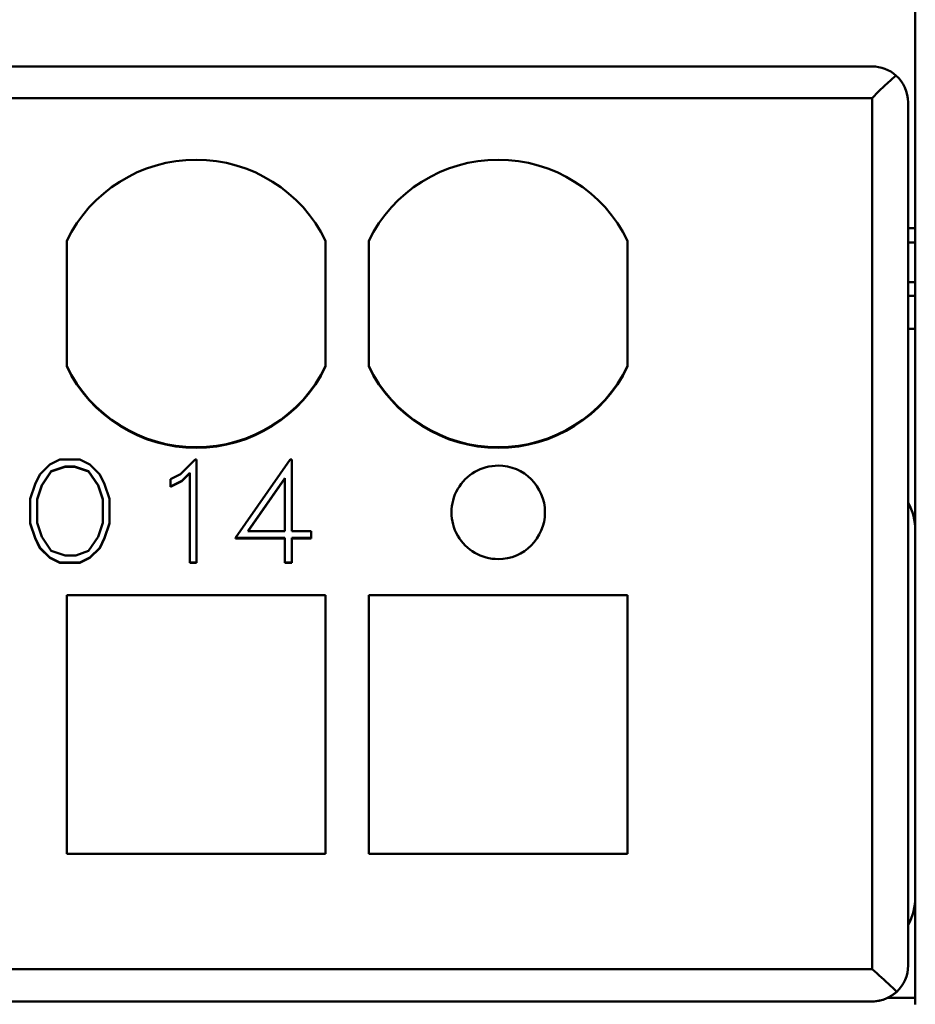
# Model space of a CAD drawing. Extents: x 51 to 251, y 59 to 329.
# Drawn here: x 161 to 174, y 234 to 248 of the extents above; entities that cross this region are included whole.
import ezdxf

# ---------------------------------------------------------------- set-up
doc = ezdxf.new("R2010")
doc.units = 0
doc.header["$LTSCALE"] = 5
doc.header["$MEASUREMENT"] = 0
doc.layers.add('10000_FRONT', color=7, linetype='CONTINUOUS')

msp = doc.modelspace()

# ---------------------------------------------------------------- linework, layer by layer
at = {"layer": '10000_FRONT', "color": 7, "linetype": 'Continuous', "lineweight": 50}
for p, q in [((173.5, 244.700001), (173.5, 263.5)), ((172.9, 246.950001), (129.1, 246.950001)), ((172.9, 246.950001), (129.1, 246.950001)), ((172.9, 246.950001), (129.1, 246.950001)), ((172.9, 246.950001), (129.1, 246.950001)), ((172.9, 246.511078), (129.1, 246.511078)), ((172.9, 246.511078), (129.1, 246.511078)), ((172.9, 246.511078), (129.1, 246.511078)), ((172.9, 246.511078), (129.1, 246.511078)), ((172.9, 246.511078), (172.9, 234.398863)), ((172.9, 246.511078), (172.9, 234.398863)), ((172.9, 246.511078), (172.9, 234.398863)), ((172.9, 246.511078), (172.9, 234.398863)), ((173.4, 246.450001), (173.4, 234.450001)), ((173.4, 246.450001), (173.4, 234.450001)), ((173.4, 246.450001), (173.4, 234.450001)), ((173.4, 246.450001), (173.4, 234.450001)), ((173.5, 244.700001), (173.400009, 244.700001)), ((173.5, 244.5), (173.5, 244.700001)), ((161.700094, 242.776209), (161.700094, 244.523792)), ((161.700094, 242.776209), (161.700094, 244.523792)), ((161.700094, 244.523792), (161.700094, 242.784239)), ((161.700094, 244.523792), (161.700094, 242.784239)), ((165.299906, 244.523685), (165.299906, 242.776316)), ((165.299906, 244.523685), (165.299906, 242.776316)), ((165.299906, 242.784346), (165.299906, 244.523685)), ((165.299906, 242.784346), (165.299906, 244.523685)), ((165.900094, 242.776209), (165.900094, 244.523792)), ((165.900094, 242.776209), (165.900094, 244.523792)), ((165.900094, 244.523792), (165.900094, 242.784239)), ((165.900094, 244.523792), (165.900094, 242.784239)), ((169.499907, 244.523685), (169.499907, 242.776316)), ((169.499907, 244.523685), (169.499907, 242.776316)), ((169.499907, 242.784346), (169.499907, 244.523685)), ((169.499907, 242.784346), (169.499907, 244.523685)), ((173.5, 244.5), (173.400009, 244.5)), ((173.5, 243.9496), (173.5, 244.5)), ((173.5, 243.9496), (173.4, 243.9496)), ((173.5, 243.761662), (173.5, 243.9496)), ((173.5, 243.761662), (173.4, 243.761662)), ((173.5, 243.299999), (173.5, 243.761662)), ((173.4, 243.299999), (173.5, 243.299999)), ((173.5, 240.501265), (173.5, 243.299999)), ((161.327887, 241.277704), (161.466319, 241.414515)), ((161.327887, 241.277704), (161.466319, 241.414515)), ((161.327887, 241.277704), (161.465841, 241.414278)), ((161.327887, 241.277704), (161.465841, 241.414278)), ((161.465841, 241.414278), (161.605747, 241.483238)), ((161.465841, 241.414278), (161.605747, 241.483238)), ((161.466319, 241.414515), (161.605877, 241.483238)), ((161.466319, 241.414515), (161.605877, 241.483238)), ((161.484514, 241.321747), (161.679032, 241.386854)), ((161.484514, 241.321747), (161.679032, 241.386854)), ((161.679032, 241.381344), (161.484514, 241.316236)), ((161.679032, 241.381344), (161.484514, 241.316236)), ((161.678948, 241.386854), (161.484791, 241.32184)), ((161.679736, 241.386854), (161.484791, 241.321838)), ((161.678948, 241.381344), (161.484791, 241.316328)), ((161.679736, 241.381344), (161.484791, 241.316328)), ((161.605747, 241.483238), (161.881992, 241.483238)), ((161.605747, 241.483238), (161.881992, 241.483238)), ((161.605877, 241.483238), (161.881992, 241.483238)), ((161.605877, 241.483238), (161.881992, 241.483238)), ((161.678948, 241.381344), (161.678948, 241.386854)), ((161.809587, 241.386854), (161.678948, 241.386854)), ((161.809587, 241.381344), (161.678948, 241.381344)), ((161.679032, 241.381344), (161.679032, 241.386854)), ((161.679032, 241.386854), (161.809587, 241.386854)), ((161.679032, 241.381344), (161.679032, 241.386854)), ((161.679032, 241.386854), (161.809587, 241.386854)), ((161.809587, 241.381344), (161.679032, 241.381344)), ((161.809587, 241.381344), (161.679032, 241.381344)), ((161.679736, 241.381344), (161.679736, 241.386854)), ((161.809587, 241.386854), (161.679736, 241.386854)), ((161.809587, 241.381344), (161.679736, 241.381344)), ((161.809587, 241.381344), (161.809587, 241.386854)), ((161.809587, 241.386854), (162.004106, 241.321747)), ((161.809587, 241.381344), (161.809587, 241.386854)), ((161.809587, 241.386854), (162.004106, 241.321747)), ((161.809587, 241.381344), (161.809587, 241.386854)), ((162.004106, 241.321747), (161.809587, 241.386854)), ((161.809587, 241.381344), (161.809587, 241.386854)), ((162.004106, 241.321747), (161.809587, 241.386854)), ((162.004106, 241.316236), (161.809587, 241.381344)), ((162.004106, 241.316236), (161.809587, 241.381344)), ((162.004106, 241.316236), (161.809587, 241.381344)), ((162.004106, 241.316236), (161.809587, 241.381344)), ((161.881992, 241.483238), (162.022301, 241.414515)), ((161.881992, 241.483238), (162.022301, 241.414515)), ((161.881992, 241.483238), (162.022301, 241.414515)), ((161.881992, 241.483238), (162.022872, 241.413946)), ((162.022301, 241.414515), (162.159796, 241.277704)), ((162.022301, 241.414515), (162.159796, 241.277704)), ((162.022301, 241.414515), (162.159796, 241.277704)), ((162.022872, 241.413946), (162.159796, 241.277704)), ((163.281784, 241.281534), (163.486056, 241.483238)), ((163.281784, 241.281534), (163.486056, 241.483238)), ((163.281784, 241.281534), (163.486056, 241.483238)), ((163.281784, 241.281534), (163.48665, 241.483238)), ((163.486056, 241.483238), (163.506315, 241.483238)), ((163.486056, 241.483238), (163.506315, 241.483238)), ((163.486056, 241.483238), (163.506315, 241.483238)), ((163.48665, 241.483238), (163.506315, 241.483238)), ((163.506315, 241.483238), (163.506315, 240.053436)), ((163.506315, 241.483238), (163.506315, 240.053436)), ((163.506315, 241.483238), (163.506315, 240.053436)), ((163.506315, 241.483238), (163.506315, 240.053436)), ((164.045011, 240.393866), (164.807328, 241.483238)), ((164.045011, 240.393866), (164.807328, 241.483238)), ((164.045011, 240.393866), (164.807828, 241.483238)), ((164.045011, 240.393866), (164.807828, 241.483238)), ((164.807328, 241.483238), (164.8304, 241.483238)), ((164.807328, 241.483238), (164.8304, 241.483238)), ((164.807828, 241.483238), (164.8304, 241.483238)), ((164.807828, 241.483238), (164.8304, 241.483238)), ((164.8304, 241.483238), (164.8304, 240.489185)), ((164.8304, 241.483238), (164.8304, 240.489185)), ((164.8304, 241.483238), (164.8304, 240.489185)), ((164.8304, 241.483238), (164.8304, 240.489185)), ((161.261196, 241.140049), (161.327887, 241.277704)), ((161.261196, 241.140049), (161.327887, 241.277704)), ((161.261296, 241.140255), (161.327887, 241.277704)), ((161.261296, 241.140255), (161.327887, 241.277704)), ((161.484791, 241.32184), (161.35396, 241.127064)), ((161.35396, 241.127064), (161.484514, 241.321747)), ((161.35396, 241.127064), (161.484514, 241.321747)), ((161.484791, 241.316328), (161.35396, 241.121552)), ((161.484514, 241.316236), (161.35396, 241.121552)), ((161.484514, 241.316236), (161.35396, 241.121552)), ((161.484791, 241.321838), (161.354442, 241.127781)), ((161.484791, 241.316328), (161.354442, 241.122269)), ((161.484514, 241.316236), (161.484514, 241.321747)), ((161.484514, 241.316236), (161.484514, 241.321747)), ((161.484791, 241.316328), (161.484791, 241.32184)), ((161.484791, 241.316328), (161.484791, 241.321838)), ((162.004106, 241.316236), (162.004106, 241.321747)), ((162.004106, 241.321747), (162.135598, 241.127064)), ((162.004106, 241.316236), (162.004106, 241.321747)), ((162.004106, 241.321747), (162.135598, 241.127064)), ((162.004106, 241.316236), (162.004106, 241.321747)), ((162.135598, 241.127064), (162.004106, 241.321747)), ((162.004106, 241.316236), (162.004106, 241.321747)), ((162.135598, 241.127064), (162.004106, 241.321747)), ((162.135598, 241.121552), (162.004106, 241.316236)), ((162.135598, 241.121552), (162.004106, 241.316236)), ((162.135598, 241.121552), (162.004106, 241.316236)), ((162.135598, 241.121552), (162.004106, 241.316236)), ((162.159796, 241.277704), (162.227324, 241.140255)), ((162.159796, 241.277704), (162.227324, 241.140255)), ((162.159796, 241.277704), (162.227324, 241.140255)), ((162.159796, 241.277704), (162.226769, 241.141891)), ((163.1411, 241.210896), (163.281784, 241.281534)), ((163.1411, 241.210896), (163.281784, 241.281534)), ((163.1411, 241.210896), (163.281784, 241.281534)), ((163.1411, 241.210896), (163.281784, 241.281534)), ((163.410275, 241.298344), (163.300542, 241.188555)), ((163.410275, 241.298344), (163.300542, 241.188555)), ((163.410275, 241.298344), (163.300542, 241.188555)), ((163.410275, 241.298344), (163.300542, 241.188555)), ((163.410275, 241.292831), (163.300542, 241.183043)), ((163.410275, 241.292831), (163.300542, 241.183043)), ((163.300542, 241.183043), (163.410275, 241.292831)), ((163.300542, 241.183043), (163.410275, 241.292831)), ((163.410275, 240.053436), (163.410275, 241.298344)), ((163.410275, 240.053436), (163.410275, 241.298344)), ((163.410275, 240.053436), (163.410275, 241.298344)), ((163.410275, 240.053436), (163.410275, 241.298344)), ((164.219459, 240.489185), (164.73436, 241.224512)), ((164.219459, 240.489185), (164.73436, 241.224512)), ((164.73436, 241.224512), (164.219459, 240.489185)), ((164.73436, 241.224512), (164.219459, 240.489185)), ((164.73436, 241.224512), (164.73436, 240.489185)), ((164.73436, 241.224512), (164.73436, 240.489185)), ((164.73436, 240.489185), (164.73436, 241.224512)), ((164.73436, 240.489185), (164.73436, 241.224512)), ((161.19208, 240.936638), (161.261296, 241.140255)), ((161.19208, 240.936638), (161.261296, 241.140255)), ((161.19208, 240.936638), (161.261196, 241.140049)), ((161.19208, 240.936638), (161.261196, 241.140049)), ((161.354442, 241.127781), (161.28812, 240.932594)), ((161.28812, 240.932594), (161.35396, 241.127064)), ((161.28812, 240.932594), (161.35396, 241.127064)), ((161.35396, 241.127064), (161.28812, 240.932594)), ((161.354442, 241.122269), (161.28812, 240.92708)), ((161.35396, 241.121552), (161.28812, 240.92708)), ((161.35396, 241.121552), (161.28812, 240.92708)), ((161.35396, 241.121552), (161.28812, 240.92708)), ((161.35396, 241.121552), (161.35396, 241.127064)), ((161.35396, 241.121552), (161.35396, 241.127064)), ((161.35396, 241.121552), (161.35396, 241.127064)), ((161.354442, 241.122269), (161.354442, 241.127781)), ((162.135598, 241.121552), (162.135598, 241.127064)), ((162.135598, 241.127064), (162.2005, 240.932594)), ((162.135598, 241.121552), (162.135598, 241.127064)), ((162.135598, 241.127064), (162.2005, 240.932594)), ((162.135598, 241.121552), (162.135598, 241.127064)), ((162.2005, 240.93223), (162.135598, 241.127064)), ((162.135598, 241.121552), (162.135598, 241.127064)), ((162.2005, 240.93223), (162.135598, 241.127064)), ((162.2005, 240.92708), (162.135598, 241.121552)), ((162.2005, 240.92708), (162.135598, 241.121552)), ((162.2005, 240.926716), (162.135598, 241.121552)), ((162.2005, 240.926716), (162.135598, 241.121552)), ((162.226769, 241.141891), (162.29654, 240.935812)), ((162.227324, 241.140255), (162.29654, 240.936638)), ((162.227324, 241.140255), (162.29654, 240.936638)), ((162.227324, 241.140255), (162.29654, 240.936636)), ((163.1411, 241.110468), (163.1411, 241.210896)), ((163.1411, 241.110468), (163.1411, 241.210896)), ((163.1411, 241.110458), (163.1411, 241.210896)), ((163.1411, 241.110458), (163.1411, 241.210896)), ((163.300542, 241.188555), (163.1411, 241.110468)), ((163.300542, 241.188555), (163.1411, 241.110468)), ((163.300542, 241.188555), (163.1411, 241.110458)), ((163.300542, 241.188555), (163.1411, 241.110458)), ((163.300542, 241.183043), (163.1411, 241.104956)), ((163.300542, 241.183043), (163.1411, 241.104956)), ((163.1411, 241.104946), (163.300542, 241.183043)), ((163.1411, 241.104946), (163.300542, 241.183043)), ((163.1411, 241.104956), (163.1411, 241.110468)), ((163.1411, 241.104956), (163.1411, 241.110468)), ((163.1411, 241.104946), (163.1411, 241.110458)), ((163.1411, 241.104946), (163.1411, 241.110458)), ((163.300542, 241.183043), (163.300542, 241.188555)), ((163.300542, 241.183043), (163.300542, 241.188555)), ((163.300542, 241.183043), (163.300542, 241.188555)), ((163.300542, 241.183043), (163.300542, 241.188555)), ((164.73436, 241.219), (164.223322, 240.489185)), ((164.73436, 241.219), (164.223322, 240.489185)), ((164.73436, 241.219), (164.223322, 240.489185)), ((164.73436, 241.219), (164.223322, 240.489185)), ((161.19208, 240.600039), (161.19208, 240.936638)), ((161.19208, 240.600039), (161.19208, 240.936638)), ((161.19208, 240.600039), (161.19208, 240.936638)), ((161.19208, 240.600863), (161.19208, 240.936638)), ((161.28812, 240.603018), (161.28812, 240.932594)), ((161.28812, 240.603018), (161.28812, 240.932594)), ((161.28812, 240.932594), (161.28812, 240.603018)), ((161.28812, 240.932594), (161.28812, 240.603018)), ((162.2005, 240.932594), (162.2005, 240.603018)), ((162.2005, 240.932594), (162.2005, 240.603018)), ((162.2005, 240.603018), (162.2005, 240.93223)), ((162.2005, 240.603018), (162.2005, 240.93223)), ((162.29654, 240.936638), (162.29654, 240.600039)), ((162.29654, 240.936638), (162.29654, 240.600039)), ((162.29654, 240.936636), (162.29654, 240.600039)), ((162.29654, 240.935812), (162.29654, 240.600039)), ((161.19208, 240.595346), (161.19208, 240.600863)), ((161.261296, 240.39642), (161.19208, 240.600863)), ((161.19208, 240.594522), (161.19208, 240.600039)), ((161.261296, 240.39642), (161.19208, 240.600039)), ((161.19208, 240.594522), (161.19208, 240.600039)), ((161.261296, 240.39642), (161.19208, 240.600039)), ((161.19208, 240.594522), (161.19208, 240.600039)), ((161.261296, 240.39642), (161.19208, 240.600039)), ((161.19208, 240.595346), (161.261296, 240.390902)), ((161.261296, 240.390902), (161.19208, 240.594522)), ((161.261296, 240.390902), (161.19208, 240.594522)), ((161.19208, 240.594522), (161.261296, 240.390902)), ((161.35396, 240.408546), (161.28812, 240.603018)), ((161.35396, 240.408546), (161.28812, 240.603018)), ((161.28812, 240.603018), (161.35396, 240.408546)), ((161.28812, 240.603018), (161.35396, 240.408546)), ((162.2005, 240.603018), (162.135598, 240.408546)), ((162.2005, 240.603018), (162.135598, 240.408546)), ((162.135838, 240.408901), (162.2005, 240.603018)), ((162.135838, 240.408901), (162.2005, 240.603018)), ((162.29654, 240.600039), (162.227324, 240.39642)), ((162.29654, 240.600039), (162.227324, 240.39642)), ((162.29654, 240.594522), (162.227324, 240.390902)), ((162.29654, 240.594522), (162.227324, 240.390902)), ((162.29654, 240.600039), (162.227421, 240.396616)), ((162.29654, 240.600039), (162.227421, 240.396616)), ((162.227421, 240.391098), (162.29654, 240.594522)), ((162.227421, 240.391098), (162.29654, 240.594522)), ((162.29654, 240.594522), (162.29654, 240.600039)), ((162.29654, 240.594522), (162.29654, 240.600039)), ((162.29654, 240.594522), (162.29654, 240.600039)), ((162.29654, 240.594522), (162.29654, 240.600039)), ((161.484514, 240.213863), (161.35396, 240.408546)), ((161.484514, 240.213863), (161.35396, 240.408546)), ((161.35396, 240.408546), (161.484514, 240.213863)), ((161.35396, 240.408546), (161.484514, 240.213863)), ((162.004106, 240.213863), (162.135838, 240.408901)), ((162.004106, 240.213863), (162.135838, 240.408901)), ((162.135598, 240.408546), (162.004106, 240.213863)), ((162.135598, 240.408546), (162.004106, 240.213863)), ((164.73436, 240.489185), (164.219459, 240.489185)), ((164.73436, 240.489185), (164.219459, 240.489185)), ((164.219459, 240.489185), (164.73436, 240.489185)), ((164.219459, 240.489185), (164.73436, 240.489185)), ((164.8304, 240.489185), (165.099575, 240.489185)), ((164.8304, 240.489185), (165.099575, 240.489185)), ((164.8304, 240.489185), (165.099575, 240.489185)), ((164.8304, 240.489185), (165.099575, 240.489185)), ((165.099575, 240.489185), (165.099575, 240.393866)), ((165.099575, 240.489185), (165.099575, 240.393866)), ((165.099575, 240.489185), (165.099575, 240.393866)), ((165.099575, 240.489185), (165.099575, 240.393866)), ((173.5, 240.5), (173.5, 235.4)), ((161.261296, 240.390902), (161.261296, 240.39642)), ((161.327887, 240.25897), (161.261296, 240.39642)), ((161.261296, 240.390902), (161.261296, 240.39642)), ((161.327887, 240.25897), (161.261296, 240.39642)), ((161.261296, 240.390902), (161.261296, 240.39642)), ((161.327887, 240.25897), (161.261296, 240.39642)), ((161.261296, 240.390902), (161.261296, 240.39642)), ((161.327584, 240.259594), (161.261296, 240.39642)), ((161.327887, 240.253452), (161.261296, 240.390902)), ((161.327887, 240.253452), (161.261296, 240.390902)), ((161.261296, 240.390902), (161.327887, 240.253452)), ((161.261296, 240.390902), (161.327584, 240.254076)), ((162.227421, 240.396616), (162.159796, 240.25897)), ((162.227421, 240.396616), (162.159796, 240.25897)), ((162.227324, 240.39642), (162.159796, 240.25897)), ((162.227324, 240.39642), (162.159796, 240.25897)), ((162.159796, 240.253452), (162.227421, 240.391098)), ((162.159796, 240.253452), (162.227421, 240.391098)), ((162.227324, 240.390902), (162.159796, 240.253452)), ((162.227324, 240.390902), (162.159796, 240.253452)), ((162.227324, 240.390902), (162.227324, 240.39642)), ((162.227324, 240.390902), (162.227324, 240.39642)), ((162.227421, 240.391098), (162.227421, 240.396616)), ((162.227421, 240.391098), (162.227421, 240.396616)), ((164.045011, 240.388348), (164.045011, 240.393866)), ((164.73436, 240.393866), (164.045011, 240.393866)), ((164.045011, 240.388348), (164.045011, 240.393866)), ((164.73436, 240.393866), (164.045011, 240.393866)), ((164.045011, 240.388348), (164.045011, 240.393866)), ((164.73436, 240.393866), (164.045011, 240.393866)), ((164.045011, 240.388348), (164.045011, 240.393866)), ((164.73436, 240.393866), (164.045011, 240.393866)), ((164.73436, 240.388348), (164.045011, 240.388348)), ((164.73436, 240.388348), (164.045011, 240.388348)), ((164.045011, 240.388348), (164.73436, 240.388348)), ((164.045011, 240.388348), (164.73436, 240.388348)), ((164.73436, 240.053436), (164.73436, 240.393866)), ((164.73436, 240.053436), (164.73436, 240.393866)), ((164.73436, 240.053436), (164.73436, 240.393866)), ((164.73436, 240.053436), (164.73436, 240.393866)), ((165.099575, 240.393866), (164.8304, 240.393866)), ((164.8304, 240.393866), (164.8304, 240.053436)), ((165.099575, 240.393866), (164.8304, 240.393866)), ((164.8304, 240.393866), (164.8304, 240.053436)), ((165.099575, 240.393866), (164.8304, 240.393866)), ((164.8304, 240.393866), (164.8304, 240.053436)), ((165.099575, 240.393866), (164.8304, 240.393866)), ((164.8304, 240.393866), (164.8304, 240.053436)), ((165.099575, 240.388348), (164.8304, 240.388348)), ((165.099575, 240.388348), (164.8304, 240.388348)), ((164.8304, 240.388348), (165.099575, 240.388348)), ((164.8304, 240.388348), (165.099575, 240.388348)), ((165.099575, 240.388348), (165.099575, 240.393866)), ((165.099575, 240.388348), (165.099575, 240.393866)), ((165.099575, 240.388348), (165.099575, 240.393866)), ((165.099575, 240.388348), (165.099575, 240.393866)), ((161.327584, 240.254076), (161.327584, 240.259594)), ((161.466485, 240.121998), (161.327584, 240.259594)), ((161.327584, 240.254076), (161.466485, 240.116478)), ((161.327887, 240.253452), (161.327887, 240.25897)), ((161.466319, 240.122162), (161.327887, 240.25897)), ((161.327887, 240.253452), (161.327887, 240.25897)), ((161.466319, 240.122162), (161.327887, 240.25897)), ((161.327887, 240.253452), (161.327887, 240.25897)), ((161.466485, 240.121998), (161.327887, 240.25897)), ((161.466319, 240.116642), (161.327887, 240.253452)), ((161.466319, 240.116642), (161.327887, 240.253452)), ((161.327887, 240.253452), (161.466485, 240.116478)), ((161.679032, 240.148758), (161.484514, 240.213863)), ((161.679032, 240.148758), (161.484514, 240.213863)), ((161.484514, 240.213863), (161.679032, 240.148758)), ((161.484514, 240.213863), (161.679032, 240.148758)), ((161.825531, 240.148758), (161.679032, 240.148758)), ((161.825531, 240.148758), (161.679032, 240.148758)), ((161.679032, 240.148758), (161.825531, 240.148758)), ((161.679032, 240.148758), (161.825531, 240.148758)), ((162.004106, 240.213863), (161.825531, 240.148758)), ((162.004106, 240.213863), (161.825531, 240.148758)), ((161.825531, 240.148758), (162.004106, 240.213863)), ((161.825531, 240.148758), (162.004106, 240.213863)), ((162.159796, 240.25897), (162.022132, 240.122078)), ((162.159796, 240.25897), (162.022132, 240.122078)), ((162.022132, 240.116558), (162.159796, 240.253452)), ((162.022132, 240.116558), (162.159796, 240.253452)), ((162.159796, 240.25897), (162.022301, 240.122162)), ((162.159796, 240.25897), (162.022301, 240.122162)), ((162.159796, 240.253452), (162.022301, 240.116642)), ((162.159796, 240.253452), (162.022301, 240.116642)), ((162.159796, 240.253452), (162.159796, 240.25897)), ((162.159796, 240.253452), (162.159796, 240.25897)), ((162.159796, 240.253452), (162.159796, 240.25897)), ((162.159796, 240.253452), (162.159796, 240.25897)), ((161.466319, 240.116642), (161.466319, 240.122162)), ((161.605877, 240.053436), (161.466319, 240.122162)), ((161.466319, 240.116642), (161.466319, 240.122162)), ((161.605877, 240.053436), (161.466319, 240.122162)), ((161.605877, 240.047916), (161.466319, 240.116642)), ((161.605877, 240.047916), (161.466319, 240.116642)), ((161.466485, 240.116478), (161.466485, 240.121998)), ((161.605877, 240.053436), (161.466485, 240.121998)), ((161.466485, 240.116478), (161.466485, 240.121998)), ((161.605877, 240.053436), (161.466485, 240.121998)), ((161.466485, 240.116478), (161.605877, 240.047916)), ((161.466485, 240.116478), (161.605877, 240.047916)), ((161.605877, 240.047916), (161.605877, 240.053436)), ((161.881992, 240.053436), (161.605877, 240.053436)), ((161.605877, 240.047916), (161.605877, 240.053436)), ((161.881992, 240.053436), (161.605877, 240.053436)), ((161.605877, 240.047916), (161.605877, 240.053436)), ((161.881992, 240.053436), (161.605877, 240.053436)), ((161.605877, 240.047916), (161.605877, 240.053436)), ((161.881992, 240.053436), (161.605877, 240.053436)), ((161.881992, 240.047916), (161.605877, 240.047916)), ((161.881992, 240.047916), (161.605877, 240.047916)), ((161.605877, 240.047916), (161.881992, 240.047916)), ((161.605877, 240.047916), (161.881992, 240.047916)), ((162.022301, 240.122162), (161.881992, 240.053436)), ((162.022301, 240.122162), (161.881992, 240.053436)), ((162.022132, 240.122078), (161.881992, 240.053436)), ((162.022132, 240.122078), (161.881992, 240.053436)), ((162.022301, 240.116642), (161.881992, 240.047916)), ((162.022301, 240.116642), (161.881992, 240.047916)), ((161.881992, 240.047916), (162.022132, 240.116558)), ((161.881992, 240.047916), (162.022132, 240.116558)), ((161.881992, 240.047916), (161.881992, 240.053436)), ((161.881992, 240.047916), (161.881992, 240.053436)), ((161.881992, 240.047916), (161.881992, 240.053436)), ((161.881992, 240.047916), (161.881992, 240.053436)), ((162.022132, 240.116558), (162.022132, 240.122078)), ((162.022132, 240.116558), (162.022132, 240.122078)), ((162.022301, 240.116642), (162.022301, 240.122162)), ((162.022301, 240.116642), (162.022301, 240.122162)), ((163.410275, 240.047916), (163.410275, 240.053436)), ((163.506315, 240.053436), (163.410275, 240.053436)), ((163.410275, 240.047916), (163.410275, 240.053436)), ((163.506315, 240.053436), (163.410275, 240.053436)), ((163.410275, 240.047916), (163.410275, 240.053436)), ((163.506315, 240.053436), (163.410275, 240.053436)), ((163.410275, 240.047916), (163.410275, 240.053436)), ((163.506315, 240.053436), (163.410275, 240.053436)), ((163.506315, 240.047916), (163.410275, 240.047916)), ((163.506315, 240.047916), (163.410275, 240.047916)), ((163.410275, 240.047916), (163.506315, 240.047916)), ((163.410275, 240.047916), (163.506315, 240.047916)), ((163.506315, 240.047916), (163.506315, 240.053436)), ((163.506315, 240.047916), (163.506315, 240.053436)), ((163.506315, 240.047916), (163.506315, 240.053436)), ((163.506315, 240.047916), (163.506315, 240.053436)), ((164.73436, 240.047916), (164.73436, 240.053436)), ((164.8304, 240.053436), (164.73436, 240.053436)), ((164.73436, 240.047916), (164.73436, 240.053436)), ((164.8304, 240.053436), (164.73436, 240.053436)), ((164.73436, 240.047916), (164.73436, 240.053436)), ((164.8304, 240.053436), (164.73436, 240.053436)), ((164.73436, 240.047916), (164.73436, 240.053436)), ((164.8304, 240.053436), (164.73436, 240.053436)), ((164.8304, 240.047916), (164.73436, 240.047916)), ((164.8304, 240.047916), (164.73436, 240.047916)), ((164.73436, 240.047916), (164.8304, 240.047916)), ((164.73436, 240.047916), (164.8304, 240.047916)), ((164.8304, 240.047916), (164.8304, 240.053436)), ((164.8304, 240.047916), (164.8304, 240.053436)), ((164.8304, 240.047916), (164.8304, 240.053436)), ((164.8304, 240.047916), (164.8304, 240.053436)), ((161.7, 236), (161.7, 239.6)), ((161.7, 239.6), (165.3, 239.6)), ((161.7, 236), (161.7, 239.6)), ((161.7, 239.6), (165.3, 239.6)), ((161.7, 239.6), (161.7, 236)), ((165.3, 239.6), (161.7, 239.6)), ((161.7, 239.6), (161.7, 236)), ((165.3, 239.6), (161.7, 239.6)), ((165.3, 239.6), (165.3, 236)), ((165.3, 239.6), (165.3, 236)), ((165.3, 236), (165.3, 239.6)), ((165.3, 236), (165.3, 239.6)), ((165.9, 236), (165.9, 239.6)), ((165.9, 239.6), (169.5, 239.6)), ((165.9, 236), (165.9, 239.6)), ((165.9, 239.6), (169.5, 239.6)), ((165.9, 239.6), (165.9, 236)), ((169.5, 239.6), (165.9, 239.6)), ((165.9, 239.6), (165.9, 236)), ((169.5, 239.6), (165.9, 239.6)), ((169.5, 239.6), (169.5, 236)), ((169.5, 239.6), (169.5, 236)), ((169.5, 236), (169.5, 239.6)), ((169.5, 236), (169.5, 239.6)), ((165.3, 236), (161.7, 236)), ((165.3, 236), (161.7, 236)), ((161.7, 236), (165.3, 236)), ((161.7, 236), (165.3, 236)), ((169.5, 236), (165.9, 236)), ((169.5, 236), (165.9, 236)), ((165.9, 236), (169.5, 236)), ((165.9, 236), (169.5, 236)), ((173.5, 234), (173.5, 235.398737)), ((172.9, 234.398863), (129.1, 234.398863)), ((172.9, 234.398863), (129.1, 234.398863)), ((172.9, 234.398863), (129.1, 234.398863)), ((172.9, 234.398863), (129.1, 234.398863)), ((172.931578, 234.370689), (172.9, 234.398863)), ((172.931578, 234.370689), (172.9, 234.398863)), ((172.9, 234.398863), (172.931589, 234.370703)), ((172.9, 234.398863), (172.931589, 234.370703)), ((172.963728, 234.341785), (172.931578, 234.370689)), ((172.963728, 234.341785), (172.931578, 234.370689)), ((172.931589, 234.370703), (172.963741, 234.341803)), ((172.931589, 234.370703), (172.963741, 234.341803)), ((172.996323, 234.312279), (172.963728, 234.341785)), ((172.996323, 234.312279), (172.963728, 234.341785)), ((172.963741, 234.341803), (172.996334, 234.312292)), ((172.963741, 234.341803), (172.996334, 234.312292)), ((173.029089, 234.282423), (172.996323, 234.312279)), ((173.029089, 234.282423), (172.996323, 234.312279)), ((172.996334, 234.312292), (173.029095, 234.282431)), ((172.996334, 234.312292), (173.029095, 234.282431)), ((173.061756, 234.252474), (173.029089, 234.282423)), ((173.061756, 234.252474), (173.029089, 234.282423)), ((173.029095, 234.282431), (173.061758, 234.252476)), ((173.029095, 234.282431), (173.061758, 234.252476)), ((173.094055, 234.222685), (173.061756, 234.252474)), ((173.094055, 234.222685), (173.061756, 234.252474)), ((173.061758, 234.252476), (173.094055, 234.222685)), ((173.061758, 234.252476), (173.094055, 234.222685)), ((173.125736, 234.193316), (173.094055, 234.222685)), ((173.125736, 234.193316), (173.094055, 234.222685)), ((173.094055, 234.222685), (173.125736, 234.193316)), ((173.094055, 234.222685), (173.125736, 234.193316)), ((173.156572, 234.164612), (173.125736, 234.193316)), ((173.156572, 234.164612), (173.125736, 234.193316)), ((173.125736, 234.193316), (173.156572, 234.164612)), ((173.125736, 234.193316), (173.156572, 234.164612)), ((173.186335, 234.136826), (173.156572, 234.164612)), ((173.186335, 234.136826), (173.156572, 234.164612)), ((173.156572, 234.164612), (173.186335, 234.136826)), ((173.156572, 234.164612), (173.186335, 234.136826)), ((173.214792, 234.110203), (173.186335, 234.136826)), ((173.214792, 234.110203), (173.186335, 234.136826)), ((173.186335, 234.136826), (173.214792, 234.110203)), ((173.186335, 234.136826), (173.214792, 234.110203)), ((173.241718, 234.084995), (173.214792, 234.110203)), ((173.241718, 234.084995), (173.214792, 234.110203)), ((173.214792, 234.110203), (173.241718, 234.084995)), ((173.214792, 234.110203), (173.241718, 234.084995)), ((173.001007, 233.960392), (173.05245, 233.973831)), ((173.001007, 233.960392), (173.05245, 233.973831)), ((173.029093, 233.96701), (173.061758, 233.9769)), ((173.029093, 233.96701), (173.061758, 233.9769)), ((173.05245, 233.973831), (173.10318, 233.99316)), ((173.05245, 233.973831), (173.10318, 233.99316)), ((173.061758, 233.9769), (173.094055, 233.989201)), ((173.061758, 233.9769), (173.094055, 233.989201)), ((173.094055, 233.989201), (173.125736, 234.003908)), ((173.094055, 233.989201), (173.125736, 234.003908)), ((173.10318, 233.99316), (173.152227, 234.018364)), ((173.10318, 233.99316), (173.152227, 234.018364)), ((173.117945, 234), (173.5, 234)), ((173.125736, 234.003908), (173.156572, 234.020935)), ((173.125736, 234.003908), (173.156572, 234.020935)), ((173.152227, 234.018364), (173.198704, 234.049097)), ((173.152227, 234.018364), (173.198704, 234.049097)), ((173.156572, 234.020935), (173.186335, 234.040188)), ((173.156572, 234.020935), (173.186335, 234.040188)), ((173.186335, 234.040188), (173.214792, 234.061571)), ((173.186335, 234.040188), (173.214792, 234.061571)), ((173.198704, 234.049097), (173.241718, 234.084995)), ((173.198704, 234.049097), (173.241718, 234.084995)), ((173.214792, 234.061571), (173.241718, 234.084995)), ((173.214792, 234.061571), (173.241718, 234.084995)), ((173.5, 233.90937), (173.5, 234)), ((172.9, 233.950001), (129.1, 233.950001)), ((172.9, 233.950001), (129.1, 233.950001)), ((172.9, 233.950001), (129.1, 233.950001)), ((172.9, 233.950001), (129.1, 233.950001)), ((172.9, 233.950001), (172.949888, 233.952549)), ((172.9, 233.950001), (172.949888, 233.952549)), ((172.9, 233.950001), (172.931585, 233.951027)), ((172.9, 233.950001), (172.931585, 233.951027)), ((172.931585, 233.951027), (172.963737, 233.954151)), ((172.931585, 233.951027), (172.963737, 233.954151)), ((172.949888, 233.952549), (173.001007, 233.960392)), ((172.949888, 233.952549), (173.001007, 233.960392)), ((172.963737, 233.954151), (172.99633, 233.959452)), ((172.963737, 233.954151), (172.99633, 233.959452)), ((172.99633, 233.959452), (173.029093, 233.96701)), ((172.99633, 233.959452), (173.029093, 233.96701))]:
    msp.add_line(p, q, dxfattribs=at)
for points in [[(173.231265, 246.824533), (173.158415, 246.758767), (173.077117, 246.682908), (172.99003, 246.599435), (172.9, 246.511077)], [(173.231265, 246.824533), (173.158415, 246.758767), (173.077117, 246.682908), (172.99003, 246.599435), (172.9, 246.511077)], [(173.231265, 246.824533), (173.158414, 246.758767), (173.077117, 246.682908), (172.99003, 246.599435), (172.9, 246.511077)], [(173.231265, 246.824533), (173.158414, 246.758767), (173.077117, 246.682908), (172.99003, 246.599435), (172.9, 246.511077)]]:
    msp.add_lwpolyline(points, dxfattribs=at)
for centre, radius, start, end in [((172.9, 246.45), 0.5, 48.508093, 90.000044), ((172.9, 246.45), 0.5, 48.508093, 90.000044), ((172.9, 246.45), 0.5, 48.508093, 90.000044), ((172.9, 246.45), 0.5, 48.508093, 90.000044), ((172.9, 246.45), 0.5, 0.000087, 48.508093), ((172.9, 246.45), 0.5, 0.000087, 48.508093), ((172.9, 246.45), 0.5, 0.000087, 48.508093), ((172.9, 246.45), 0.5, 0.000087, 48.508093), ((163.499974, 243.654015), 1.99902, 25.788373, 154.208234), ((163.499974, 243.654015), 1.99902, 25.788373, 154.208234), ((163.499974, 243.654015), 1.99902, 25.788373, 154.208234), ((163.499974, 243.654015), 1.99902, 25.788373, 154.208234), ((167.699974, 243.654015), 1.99902, 25.788364, 154.208236), ((167.699974, 243.654015), 1.99902, 25.788364, 154.208236), ((167.699974, 243.654015), 1.99902, 25.788364, 154.208236), ((167.699974, 243.654015), 1.99902, 25.788364, 154.208236), ((163.499974, 243.645985), 1.99902, 205.791737, 334.211657), ((163.499974, 243.645985), 1.99902, 205.791737, 334.211657), ((163.499974, 243.654015), 1.99902, 205.79175, 334.211643), ((163.499974, 243.654015), 1.99902, 205.79175, 334.211643), ((167.699974, 243.654015), 1.99902, 205.791748, 334.211652), ((167.699974, 243.654015), 1.99902, 205.791748, 334.211652), ((167.699974, 243.645985), 1.99902, 205.791734, 334.211666), ((167.699974, 243.645985), 1.99902, 205.791734, 334.211666), ((167.7, 240.75), 0.65, 89.999933, 270.000067), ((167.7, 240.75), 0.65, 89.999933, 270.000067), ((167.7, 240.75), 0.65, 89.999933, 270.000067), ((167.7, 240.75), 0.65, 89.999933, 270.000067), ((167.7, 240.75), 0.65, 270.000067, 89.999933), ((167.7, 240.75), 0.65, 270.000067, 89.999933), ((167.7, 240.75), 0.65, 270.000067, 89.999933), ((167.7, 240.75), 0.65, 270.000067, 89.999933), ((172.7, 240.5), 0.8, 0, 28.955053), ((172.7, 235.4), 0.8, 331.044923, 0), ((172.9, 234.45), 0.5, 313.112794, 0.000087), ((172.9, 234.45), 0.5, 313.112794, 0.000087), ((172.9, 234.45), 0.5, 313.112794, 0.000087), ((172.9, 234.45), 0.5, 313.112794, 0.000087)]:
    msp.add_arc(centre, radius, start, end, dxfattribs=at)

doc.saveas('drawing.dxf')
